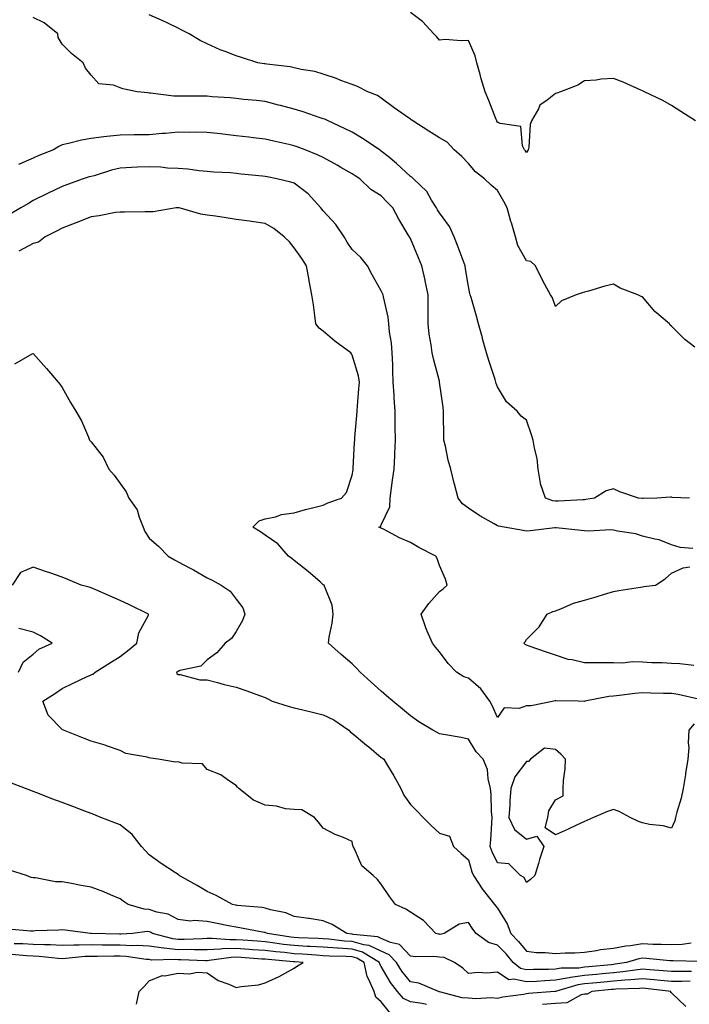
# Model space of a CAD drawing. Units: inches. Extents: x 976403 to 979043, y 7295258 to 7297898.
# Drawn here: x 976633 to 976864, y 7296288 to 7296627 of the extents above; entities that cross this region are included whole.
import ezdxf

# ---------------------------------------------------------------- set-up
doc = ezdxf.new("R2010")
doc.units = ezdxf.units.IN
doc.header["$MEASUREMENT"] = 0
doc.layers.add('Contour_97647295', color=7, linetype='Continuous', true_color=0x8839a5)

msp = doc.modelspace()

# ---------------------------------------------------------------- linework, layer by layer
at = {"layer": 'Contour_97647295'}
for points in [[(976866.3, 7296591.92, 3188), (976861.23, 7296595.1, 3188), (976858.05, 7296597.15, 3188), (976855.08, 7296598.95, 3188), (976848.77, 7296601.92, 3188), (976848.3, 7296602.17, 3188), (976848.05, 7296602.26, 3188), (976847.45, 7296602.52, 3188), (976841.34, 7296605.21, 3188), (976838.05, 7296606.45, 3188), (976833.75, 7296606.22, 3188), (976832.1, 7296605.97, 3188), (976828.05, 7296605.72, 3188), (976825.75, 7296604.22, 3188), (976819.83, 7296601.92, 3188), (976818.49, 7296601.48, 3188), (976818.05, 7296601.32, 3188), (976815.16, 7296599.03, 3188), (976812.65, 7296597.32, 3188), (976812.17, 7296596.04, 3188), (976809.84, 7296591.92, 3188), (976809.31, 7296590.66, 3188), (976808.91, 7296582.78, 3188), (976808.69, 7296581.92, 3188), (976808.42, 7296581.55, 3188), (976808.05, 7296580.99, 3188), (976807.72, 7296581.59, 3188), (976807.37, 7296581.92, 3188), (976806.65, 7296583.32, 3188), (976806.12, 7296589.99, 3188), (976799.03, 7296590.94, 3188), (976798.05, 7296591.48, 3188), (976797.88, 7296591.75, 3188), (976797.82, 7296591.92, 3188), (976797.65, 7296592.32, 3188), (976795.1, 7296598.97, 3188), (976793.8, 7296601.92, 3188), (976792.46, 7296606.33, 3188), (976792.08, 7296607.89, 3188), (976790.97, 7296611.92, 3188), (976790.4, 7296614.27, 3188), (976788.05, 7296619.6, 3188), (976785.57, 7296619.44, 3188), (976780.06, 7296619.91, 3188), (976778.05, 7296619.73, 3188), (976777.04, 7296620.91, 3188), (976776.11, 7296621.92, 3188), (976772.22, 7296626.09, 3188), (976768.05, 7296629.27, 3188)], [(976864.23, 7296461.92, 3190), (976858.3, 7296462.17, 3190), (976858.05, 7296462.2, 3190), (976857.73, 7296462.24, 3190), (976852.93, 7296461.92, 3190), (976848.23, 7296461.74, 3190), (976848.05, 7296461.74, 3190), (976847.89, 7296461.76, 3190), (976846.69, 7296461.92, 3190), (976840.25, 7296464.12, 3190), (976838.05, 7296465.14, 3190), (976835.54, 7296464.43, 3190), (976831.53, 7296461.92, 3190), (976828.55, 7296461.42, 3190), (976828.05, 7296461.37, 3190), (976827.5, 7296461.37, 3190), (976819.12, 7296460.85, 3190), (976818.05, 7296460.84, 3190), (976817.09, 7296460.96, 3190), (976814.62, 7296461.92, 3190), (976812.92, 7296466.79, 3190), (976812.95, 7296467.02, 3190), (976812.14, 7296471.92, 3190), (976811.73, 7296475.6, 3190), (976810.82, 7296479.15, 3190), (976810.42, 7296481.92, 3190), (976809.84, 7296483.71, 3190), (976808.05, 7296488.76, 3190), (976806.28, 7296490.15, 3190), (976804.86, 7296491.92, 3190), (976801.17, 7296495.04, 3190), (976798.05, 7296500.25, 3190), (976797.59, 7296501.46, 3190), (976797.49, 7296501.92, 3190), (976797.24, 7296502.73, 3190), (976795.15, 7296509.02, 3190), (976794.26, 7296511.92, 3190), (976792.94, 7296516.81, 3190), (976792.86, 7296517.11, 3190), (976791.55, 7296521.92, 3190), (976790.79, 7296524.66, 3190), (976788.96, 7296531.01, 3190), (976788.7, 7296531.92, 3190), (976788.58, 7296532.45, 3190), (976788.05, 7296534.8, 3190), (976787.06, 7296540.93, 3190), (976786.93, 7296541.92, 3190), (976786.22, 7296543.75, 3190), (976784.51, 7296548.38, 3190), (976783.1, 7296551.92, 3190), (976781.59, 7296555.46, 3190), (976778.05, 7296560.23, 3190), (976777.43, 7296561.3, 3190), (976777.11, 7296561.92, 3190), (976775.36, 7296564.61, 3190), (976773.68, 7296567.55, 3190), (976769.17, 7296571.92, 3190), (976768.58, 7296572.45, 3190), (976768.05, 7296572.75, 3190), (976763.32, 7296577.19, 3190), (976760.38, 7296579.59, 3190), (976758.05, 7296581.51, 3190), (976757.81, 7296581.68, 3190), (976757.43, 7296581.92, 3190), (976751.78, 7296585.65, 3190), (976748.05, 7296587.95, 3190), (976745.4, 7296589.27, 3190), (976739.69, 7296591.92, 3190), (976738.59, 7296592.46, 3190), (976738.05, 7296592.64, 3190), (976736.99, 7296592.98, 3190), (976731.09, 7296594.96, 3190), (976728.05, 7296595.91, 3190), (976723.29, 7296597.16, 3190), (976722.62, 7296597.35, 3190), (976718.05, 7296598.58, 3190), (976715.02, 7296598.89, 3190), (976710.66, 7296599.31, 3190), (976708.05, 7296599.58, 3190), (976705.91, 7296599.78, 3190), (976699.74, 7296600.23, 3190), (976698.05, 7296600.38, 3190), (976696.5, 7296600.37, 3190), (976689.52, 7296600.45, 3190), (976688.05, 7296600.44, 3190), (976686.58, 7296600.45, 3190), (976678.52, 7296601.45, 3190), (976678.05, 7296601.46, 3190), (976677.63, 7296601.5, 3190), (976673.95, 7296601.92, 3190), (976669.01, 7296602.88, 3190), (976668.05, 7296603.31, 3190), (976665.79, 7296604.18, 3190), (976660.76, 7296604.63, 3190), (976658.05, 7296607.61, 3190), (976656.14, 7296610.01, 3190), (976655.31, 7296611.92, 3190), (976651.24, 7296615.11, 3190), (976648.05, 7296618.37, 3190), (976646.73, 7296620.6, 3190), (976646.62, 7296621.92, 3190), (976641.83, 7296625.7, 3190), (976638.05, 7296627.52, 3190)], [(976866.05, 7296513.92, 3189), (976862.67, 7296516.54, 3189), (976858.05, 7296521.21, 3189), (976857.62, 7296521.49, 3189), (976857.37, 7296521.92, 3189), (976852.3, 7296526.17, 3189), (976848.05, 7296531.28, 3189), (976847.57, 7296531.44, 3189), (976846.48, 7296531.92, 3189), (976840.39, 7296534.26, 3189), (976838.05, 7296535.63, 3189), (976835.02, 7296534.95, 3189), (976829.4, 7296533.27, 3189), (976828.05, 7296532.92, 3189), (976827.28, 7296532.69, 3189), (976825.17, 7296531.92, 3189), (976820.11, 7296529.86, 3189), (976818.05, 7296527.92, 3189), (976817.06, 7296530.93, 3189), (976816.39, 7296531.92, 3189), (976814.41, 7296535.56, 3189), (976813.42, 7296537.29, 3189), (976811.2, 7296541.92, 3189), (976809.58, 7296543.45, 3189), (976808.05, 7296543.69, 3189), (976805.07, 7296548.94, 3189), (976804.29, 7296551.92, 3189), (976802.86, 7296556.73, 3189), (976802.73, 7296557.24, 3189), (976801.4, 7296561.92, 3189), (976800.26, 7296564.13, 3189), (976798.05, 7296567.86, 3189), (976795.86, 7296569.73, 3189), (976793.64, 7296571.92, 3189), (976790.51, 7296574.38, 3189), (976788.05, 7296577.2, 3189), (976785.74, 7296579.61, 3189), (976783.11, 7296581.92, 3189), (976780.73, 7296584.6, 3189), (976778.05, 7296586.08, 3189), (976774.47, 7296588.34, 3189), (976768.85, 7296591.92, 3189), (976768.36, 7296592.23, 3189), (976768.05, 7296592.45, 3189), (976766.22, 7296593.75, 3189), (976762.49, 7296596.36, 3189), (976758.05, 7296599.66, 3189), (976756.78, 7296600.65, 3189), (976753.38, 7296601.92, 3189), (976749.83, 7296603.7, 3189), (976748.05, 7296604.38, 3189), (976744.11, 7296605.86, 3189), (976742.61, 7296606.48, 3189), (976738.05, 7296607.96, 3189), (976735.09, 7296608.96, 3189), (976730.41, 7296609.56, 3189), (976728.05, 7296610.13, 3189), (976726.6, 7296610.47, 3189), (976718.57, 7296611.4, 3189), (976718.05, 7296611.51, 3189), (976717.69, 7296611.56, 3189), (976715.53, 7296611.92, 3189), (976709.86, 7296613.73, 3189), (976708.05, 7296614.26, 3189), (976704.2, 7296615.77, 3189), (976702.49, 7296616.36, 3189), (976698.05, 7296618.38, 3189), (976695.68, 7296619.55, 3189), (976691.82, 7296621.92, 3189), (976689.32, 7296623.19, 3189), (976688.05, 7296623.83, 3189), (976684.46, 7296625.51, 3189), (976682.57, 7296626.44, 3189), (976678.05, 7296628.38, 3189)], [(976865.44, 7296444.53, 3191), (976861.06, 7296444.93, 3191), (976858.05, 7296445.86, 3191), (976853.73, 7296447.6, 3191), (976852.24, 7296447.73, 3191), (976848.05, 7296448.8, 3191), (976845.78, 7296449.65, 3191), (976839.43, 7296450.54, 3191), (976838.05, 7296450.91, 3191), (976837.09, 7296450.96, 3191), (976829.4, 7296450.57, 3191), (976828.05, 7296450.63, 3191), (976826.88, 7296450.75, 3191), (976818.3, 7296451.67, 3191), (976818.05, 7296451.69, 3191), (976817.81, 7296451.68, 3191), (976809.34, 7296450.63, 3191), (976808.05, 7296450.57, 3191), (976806.92, 7296450.79, 3191), (976800.34, 7296451.92, 3191), (976798.39, 7296452.26, 3191), (976798.05, 7296452.39, 3191), (976796.9, 7296453.07, 3191), (976791.99, 7296455.86, 3191), (976788.05, 7296458.48, 3191), (976786.06, 7296459.93, 3191), (976784.56, 7296461.92, 3191), (976783.29, 7296466.68, 3191), (976783.18, 7296467.05, 3191), (976782.02, 7296471.92, 3191), (976781.1, 7296474.97, 3191), (976780.19, 7296479.78, 3191), (976779.64, 7296481.92, 3191), (976779.62, 7296483.49, 3191), (976779.52, 7296490.45, 3191), (976779.51, 7296491.92, 3191), (976779.37, 7296493.24, 3191), (976778.14, 7296501.83, 3191), (976778.13, 7296501.92, 3191), (976778.11, 7296501.98, 3191), (976778.05, 7296502.2, 3191), (976776, 7296509.87, 3191), (976775.55, 7296511.92, 3191), (976775.25, 7296514.72, 3191), (976774.5, 7296518.37, 3191), (976774.18, 7296521.92, 3191), (976774.21, 7296525.76, 3191), (976774.14, 7296528.01, 3191), (976774.16, 7296531.92, 3191), (976773.21, 7296536.76, 3191), (976773.18, 7296537.05, 3191), (976771.98, 7296541.92, 3191), (976770.81, 7296544.68, 3191), (976768.05, 7296551.32, 3191), (976767.85, 7296551.72, 3191), (976767.76, 7296551.92, 3191), (976767.34, 7296552.63, 3191), (976764.12, 7296557.99, 3191), (976762.01, 7296561.92, 3191), (976760.03, 7296563.9, 3191), (976758.05, 7296566.01, 3191), (976754.41, 7296568.28, 3191), (976750.61, 7296571.92, 3191), (976749.07, 7296572.94, 3191), (976748.05, 7296573.6, 3191), (976744.09, 7296575.88, 3191), (976742.78, 7296576.65, 3191), (976738.05, 7296579.26, 3191), (976736.25, 7296580.12, 3191), (976731.79, 7296581.92, 3191), (976729.1, 7296582.97, 3191), (976728.05, 7296583.35, 3191), (976726.19, 7296583.78, 3191), (976721.05, 7296584.92, 3191), (976718.05, 7296585.64, 3191), (976713.87, 7296586.1, 3191), (976712.41, 7296586.28, 3191), (976708.05, 7296586.75, 3191), (976703.42, 7296587.29, 3191), (976702.58, 7296587.39, 3191), (976698.05, 7296587.92, 3191), (976694.09, 7296587.96, 3191), (976692.05, 7296587.92, 3191), (976688.05, 7296587.96, 3191), (976683.73, 7296587.6, 3191), (976682.48, 7296587.49, 3191), (976678.05, 7296587.13, 3191), (976673.17, 7296587.04, 3191), (976672.92, 7296587.05, 3191), (976668.05, 7296586.95, 3191), (976663.41, 7296586.56, 3191), (976662.47, 7296586.34, 3191), (976658.05, 7296585.86, 3191), (976654.69, 7296585.28, 3191), (976650.24, 7296584.11, 3191), (976648.05, 7296583.67, 3191), (976646.88, 7296583.09, 3191), (976645.05, 7296581.92, 3191), (976640.06, 7296579.91, 3191), (976638.05, 7296579.01, 3191), (976633.08, 7296576.89, 3191)], [(976867.31, 7296392.66, 3192), (976860.36, 7296394.23, 3192), (976858.05, 7296394.62, 3192), (976855.32, 7296394.65, 3192), (976850.89, 7296394.76, 3192), (976848.05, 7296394.8, 3192), (976845.42, 7296394.55, 3192), (976840.06, 7296393.93, 3192), (976838.05, 7296393.74, 3192), (976836.4, 7296393.57, 3192), (976828.22, 7296391.92, 3192), (976828.1, 7296391.87, 3192), (976828.05, 7296391.86, 3192), (976828, 7296391.87, 3192), (976825.82, 7296391.92, 3192), (976818.18, 7296392.05, 3192), (976818.05, 7296392.06, 3192), (976817.92, 7296392.05, 3192), (976817.53, 7296391.92, 3192), (976809.67, 7296390.3, 3192), (976808.05, 7296390.31, 3192), (976805.55, 7296389.42, 3192), (976800.34, 7296389.63, 3192), (976798.05, 7296386.3, 3192), (976796.4, 7296390.27, 3192), (976795.43, 7296391.92, 3192), (976792.3, 7296396.17, 3192), (976788.05, 7296399.89, 3192), (976786.53, 7296400.4, 3192), (976783.99, 7296401.92, 3192), (976781.03, 7296404.9, 3192), (976778.05, 7296409.01, 3192), (976776.75, 7296410.62, 3192), (976775.64, 7296411.92, 3192), (976773.89, 7296416.08, 3192), (976773.35, 7296417.22, 3192), (976771.72, 7296421.92, 3192), (976774.41, 7296425.56, 3192), (976778.05, 7296429.79, 3192), (976779.34, 7296430.63, 3192), (976780.75, 7296431.92, 3192), (976780.17, 7296434.04, 3192), (976778.05, 7296438.74, 3192), (976777.26, 7296441.13, 3192), (976776.81, 7296441.92, 3192), (976770.98, 7296444.85, 3192), (976768.05, 7296446.64, 3192), (976764.35, 7296448.22, 3192), (976758.76, 7296451.21, 3192), (976758.05, 7296451.56, 3192), (976757.8, 7296451.67, 3192), (976757.24, 7296451.92, 3192), (976757.84, 7296452.13, 3192), (976758.05, 7296452.67, 3192), (976761.01, 7296458.96, 3192), (976761.11, 7296461.92, 3192), (976761.6, 7296465.47, 3192), (976761.92, 7296468.05, 3192), (976762.47, 7296471.92, 3192), (976762.68, 7296476.55, 3192), (976762.72, 7296477.25, 3192), (976762.91, 7296481.92, 3192), (976762.84, 7296486.71, 3192), (976762.86, 7296487.11, 3192), (976762.82, 7296491.92, 3192), (976762.43, 7296496.3, 3192), (976762.47, 7296497.5, 3192), (976762.17, 7296501.92, 3192), (976761.96, 7296505.83, 3192), (976762.01, 7296507.96, 3192), (976761.82, 7296511.92, 3192), (976761.55, 7296515.42, 3192), (976760.85, 7296519.12, 3192), (976760.58, 7296521.92, 3192), (976760.39, 7296524.26, 3192), (976758.75, 7296531.22, 3192), (976758.68, 7296531.92, 3192), (976758.49, 7296532.36, 3192), (976758.05, 7296533.36, 3192), (976754.92, 7296538.8, 3192), (976753.26, 7296541.92, 3192), (976750.97, 7296544.84, 3192), (976748.05, 7296547.55, 3192), (976746.26, 7296550.13, 3192), (976745.28, 7296551.92, 3192), (976742.36, 7296556.23, 3192), (976738.05, 7296560.92, 3192), (976737.56, 7296561.43, 3192), (976737.2, 7296561.92, 3192), (976732.85, 7296566.72, 3192), (976728.05, 7296570.41, 3192), (976726.89, 7296570.76, 3192), (976722.1, 7296571.92, 3192), (976718.73, 7296572.6, 3192), (976718.05, 7296572.76, 3192), (976717.11, 7296572.86, 3192), (976709.71, 7296573.58, 3192), (976708.05, 7296573.77, 3192), (976706.03, 7296573.94, 3192), (976700.39, 7296574.26, 3192), (976698.05, 7296574.49, 3192), (976695.24, 7296574.73, 3192), (976691.33, 7296575.2, 3192), (976688.05, 7296575.46, 3192), (976684.34, 7296575.63, 3192), (976682.09, 7296575.96, 3192), (976678.05, 7296576.11, 3192), (976674.08, 7296575.89, 3192), (976671.93, 7296575.8, 3192), (976668.05, 7296575.59, 3192), (976665.06, 7296574.91, 3192), (976659.14, 7296573.01, 3192), (976658.05, 7296572.72, 3192), (976657.4, 7296572.57, 3192), (976655.35, 7296571.92, 3192), (976649.95, 7296570.02, 3192), (976648.05, 7296569.3, 3192), (976643.07, 7296566.9, 3192), (976643, 7296566.87, 3192), (976638.05, 7296564.42, 3192), (976636.5, 7296563.47, 3192), (976633.82, 7296561.92, 3192), (976630.17, 7296559.8, 3192)], [(976865.8, 7296384.17, 3193), (976864.06, 7296381.92, 3193), (976863.78, 7296377.65, 3193), (976864.03, 7296375.94, 3193), (976863.64, 7296371.92, 3193), (976862.88, 7296367.09, 3193), (976862.82, 7296366.69, 3193), (976862.05, 7296361.92, 3193), (976861.41, 7296358.56, 3193), (976859.84, 7296353.71, 3193), (976859.41, 7296351.92, 3193), (976859.21, 7296350.76, 3193), (976858.05, 7296348.19, 3193), (976855.12, 7296348.99, 3193), (976850.47, 7296349.5, 3193), (976848.05, 7296350.01, 3193), (976846.64, 7296350.51, 3193), (976843.81, 7296351.92, 3193), (976840.02, 7296353.89, 3193), (976838.05, 7296354.6, 3193), (976836.01, 7296353.96, 3193), (976831.2, 7296351.92, 3193), (976829.05, 7296350.92, 3193), (976828.05, 7296350.46, 3193), (976825.34, 7296349.21, 3193), (976822.2, 7296347.77, 3193), (976818.05, 7296345.86, 3193), (976814.46, 7296348.33, 3193), (976815.46, 7296351.92, 3193), (976815.76, 7296354.21, 3193), (976818.05, 7296357.91, 3193), (976820.67, 7296359.3, 3193), (976820.68, 7296361.92, 3193), (976820.81, 7296364.68, 3193), (976821.34, 7296368.63, 3193), (976821.48, 7296371.92, 3193), (976819.88, 7296373.75, 3193), (976818.05, 7296375.32, 3193), (976814.25, 7296375.72, 3193), (976809.43, 7296371.92, 3193), (976808.81, 7296371.16, 3193), (976808.05, 7296371.22, 3193), (976804.05, 7296365.92, 3193), (976802.69, 7296361.92, 3193), (976802.3, 7296357.67, 3193), (976802.28, 7296356.15, 3193), (976801.94, 7296351.92, 3193), (976803.91, 7296347.78, 3193), (976808.05, 7296344.42, 3193), (976811.59, 7296345.46, 3193), (976814.01, 7296341.92, 3193), (976812.54, 7296337.43, 3193), (976812.15, 7296336.02, 3193), (976810.91, 7296331.92, 3193), (976809.5, 7296330.47, 3193), (976808.05, 7296329.46, 3193), (976807.3, 7296331.17, 3193), (976805.99, 7296331.92, 3193), (976802, 7296335.87, 3193), (976798.05, 7296336.26, 3193), (976796.22, 7296340.09, 3193), (976795.57, 7296341.92, 3193), (976795.75, 7296344.22, 3193), (976796.11, 7296349.98, 3193), (976796.24, 7296351.92, 3193), (976796, 7296353.97, 3193), (976795.95, 7296359.82, 3193), (976795.63, 7296361.92, 3193), (976794.81, 7296365.16, 3193), (976794.58, 7296368.45, 3193), (976793.14, 7296371.92, 3193), (976790.69, 7296374.56, 3193), (976788.05, 7296378.92, 3193), (976785.6, 7296379.47, 3193), (976779.52, 7296380.45, 3193), (976778.05, 7296380.74, 3193), (976777.27, 7296381.14, 3193), (976775.83, 7296381.92, 3193), (976770.99, 7296384.86, 3193), (976768.05, 7296386.87, 3193), (976765.33, 7296389.2, 3193), (976761.96, 7296391.92, 3193), (976759.88, 7296393.75, 3193), (976758.05, 7296395.38, 3193), (976754.59, 7296398.46, 3193), (976750.8, 7296401.92, 3193), (976749.49, 7296403.36, 3193), (976748.05, 7296404.8, 3193), (976744.16, 7296408.03, 3193), (976739.85, 7296411.92, 3193), (976740.12, 7296413.99, 3193), (976741.08, 7296418.89, 3193), (976741.44, 7296421.92, 3193), (976741.15, 7296425.02, 3193), (976738.42, 7296431.55, 3193), (976738.35, 7296431.92, 3193), (976738.15, 7296432.02, 3193), (976738.05, 7296432.06, 3193), (976736.92, 7296433.05, 3193), (976732.82, 7296436.69, 3193), (976728.05, 7296440.4, 3193), (976727.2, 7296441.07, 3193), (976726.1, 7296441.92, 3193), (976722.34, 7296446.21, 3193), (976718.05, 7296449.2, 3193), (976716.43, 7296450.3, 3193), (976713.83, 7296451.92, 3193), (976715.91, 7296454.06, 3193), (976718.05, 7296454.73, 3193), (976721.59, 7296455.46, 3193), (976723.69, 7296456.28, 3193), (976728.05, 7296456.84, 3193), (976731.93, 7296458.04, 3193), (976734.78, 7296458.65, 3193), (976738.05, 7296459.53, 3193), (976739.65, 7296460.32, 3193), (976744.36, 7296461.92, 3193), (976746.09, 7296463.88, 3193), (976748.05, 7296469.79, 3193), (976748.31, 7296471.66, 3193), (976748.34, 7296471.92, 3193), (976748.36, 7296472.23, 3193), (976748.86, 7296481.11, 3193), (976748.9, 7296481.92, 3193), (976748.97, 7296482.84, 3193), (976749.61, 7296490.36, 3193), (976749.71, 7296491.92, 3193), (976749.82, 7296493.69, 3193), (976750.35, 7296499.62, 3193), (976750.48, 7296501.92, 3193), (976750.23, 7296504.1, 3193), (976748.05, 7296511.18, 3193), (976747.72, 7296511.59, 3193), (976747.51, 7296511.92, 3193), (976742.07, 7296515.94, 3193), (976738.05, 7296519.39, 3193), (976736.62, 7296520.49, 3193), (976735.52, 7296521.92, 3193), (976735.1, 7296524.87, 3193), (976734.63, 7296528.5, 3193), (976734.11, 7296531.92, 3193), (976733.18, 7296536.79, 3193), (976733.13, 7296537, 3193), (976732.28, 7296541.92, 3193), (976730.61, 7296544.48, 3193), (976728.05, 7296548.17, 3193), (976726.4, 7296550.27, 3193), (976724.55, 7296551.92, 3193), (976720.98, 7296554.85, 3193), (976718.05, 7296556.59, 3193), (976713.36, 7296557.23, 3193), (976712.64, 7296557.33, 3193), (976708.05, 7296557.96, 3193), (976704.64, 7296558.51, 3193), (976700.96, 7296559.01, 3193), (976698.05, 7296559.46, 3193), (976695.91, 7296559.78, 3193), (976688.44, 7296561.92, 3193), (976688.11, 7296561.98, 3193), (976688.05, 7296561.99, 3193), (976687.98, 7296561.99, 3193), (976687.39, 7296561.92, 3193), (976679.4, 7296560.57, 3193), (976678.05, 7296560.51, 3193), (976676.71, 7296560.58, 3193), (976669.56, 7296560.41, 3193), (976668.05, 7296560.46, 3193), (976666.4, 7296560.27, 3193), (976660.84, 7296559.13, 3193), (976658.05, 7296558.86, 3193), (976653.08, 7296556.89, 3193), (976648.05, 7296554.88, 3193), (976646.09, 7296553.88, 3193), (976642.24, 7296551.92, 3193), (976639.92, 7296550.05, 3193), (976638.05, 7296549.63, 3193), (976633.18, 7296547.05, 3193)], [(976631.74, 7296508.23, 3194), (976637.75, 7296511.62, 3194), (976638.05, 7296511.8, 3194), (976642.69, 7296506.56, 3194), (976646.7, 7296501.92, 3194), (976647.26, 7296501.13, 3194), (976648.05, 7296500.07, 3194), (976651, 7296494.87, 3194), (976652.79, 7296491.92, 3194), (976654.73, 7296488.6, 3194), (976657.1, 7296482.87, 3194), (976657.55, 7296481.92, 3194), (976657.77, 7296481.64, 3194), (976658.05, 7296481.26, 3194), (976662.15, 7296476.02, 3194), (976664.14, 7296471.92, 3194), (976665.97, 7296469.84, 3194), (976668.05, 7296466.98, 3194), (976670.18, 7296464.05, 3194), (976671, 7296461.92, 3194), (976673.97, 7296457.84, 3194), (976674.58, 7296455.39, 3194), (976676.02, 7296451.92, 3194), (976676.59, 7296450.46, 3194), (976678.05, 7296448.15, 3194), (976681.36, 7296445.23, 3194), (976684.6, 7296441.92, 3194), (976686.73, 7296440.6, 3194), (976688.05, 7296439.95, 3194), (976692.2, 7296437.77, 3194), (976693.33, 7296437.2, 3194), (976698.05, 7296434.49, 3194), (976699.76, 7296433.63, 3194), (976702.91, 7296431.92, 3194), (976705.98, 7296429.85, 3194), (976708.05, 7296427.09, 3194), (976710.27, 7296424.14, 3194), (976711.05, 7296421.92, 3194), (976710.21, 7296419.76, 3194), (976708.05, 7296415.97, 3194), (976706.45, 7296413.52, 3194), (976704.22, 7296411.92, 3194), (976701.4, 7296408.57, 3194), (976698.05, 7296406.16, 3194), (976695.9, 7296404.07, 3194), (976688.6, 7296402.47, 3194), (976688.05, 7296402.23, 3194), (976687.85, 7296402.12, 3194), (976687.52, 7296401.92, 3194), (976687.62, 7296401.49, 3194), (976688.05, 7296401.18, 3194), (976688.79, 7296401.18, 3194), (976695.46, 7296399.33, 3194), (976698.05, 7296399.32, 3194), (976701.55, 7296398.42, 3194), (976703.87, 7296397.74, 3194), (976708.05, 7296396.78, 3194), (976711.68, 7296395.55, 3194), (976716.07, 7296393.9, 3194), (976718.05, 7296393.19, 3194), (976718.92, 7296392.79, 3194), (976720.38, 7296391.92, 3194), (976726.24, 7296390.11, 3194), (976728.05, 7296389.72, 3194), (976730.97, 7296389, 3194), (976734.31, 7296388.18, 3194), (976738.05, 7296387.25, 3194), (976741.68, 7296385.55, 3194), (976746.81, 7296381.92, 3194), (976747.42, 7296381.3, 3194), (976748.05, 7296380.91, 3194), (976752.98, 7296376.85, 3194), (976753.79, 7296376.18, 3194), (976758.05, 7296372.6, 3194), (976758.45, 7296372.32, 3194), (976758.86, 7296371.92, 3194), (976760.13, 7296369.84, 3194), (976762.38, 7296366.25, 3194), (976764.79, 7296361.92, 3194), (976765.76, 7296359.63, 3194), (976768.05, 7296356.33, 3194), (976770.34, 7296354.21, 3194), (976772.42, 7296351.92, 3194), (976775.27, 7296349.14, 3194), (976778.05, 7296346.5, 3194), (976781.59, 7296345.46, 3194), (976782.89, 7296341.92, 3194), (976785.61, 7296339.48, 3194), (976788.05, 7296337.27, 3194), (976789.29, 7296333.16, 3194), (976789.83, 7296331.92, 3194), (976793.06, 7296326.93, 3194), (976793.15, 7296326.82, 3194), (976797.07, 7296321.92, 3194), (976797.47, 7296321.34, 3194), (976798.05, 7296320.64, 3194), (976801.42, 7296315.29, 3194), (976802.65, 7296311.92, 3194), (976805.34, 7296309.21, 3194), (976808.05, 7296305.82, 3194), (976811.48, 7296305.35, 3194), (976814.57, 7296305.4, 3194), (976818.05, 7296305.04, 3194), (976821.34, 7296305.21, 3194), (976824.72, 7296305.25, 3194), (976828.05, 7296305.45, 3194), (976832.14, 7296306.01, 3194), (976833.59, 7296306.38, 3194), (976838.05, 7296306.85, 3194), (976842.27, 7296307.7, 3194), (976843.94, 7296307.81, 3194), (976848.05, 7296308.46, 3194), (976851.68, 7296308.29, 3194), (976854.42, 7296308.29, 3194), (976858.05, 7296308.09, 3194), (976861.71, 7296308.26, 3194), (976864.77, 7296308.64, 3194)], [(976867.73, 7296302.24, 3195), (976858.63, 7296302.5, 3195), (976858.05, 7296302.47, 3195), (976857.46, 7296302.51, 3195), (976849.44, 7296303.31, 3195), (976848.05, 7296303.38, 3195), (976846.8, 7296303.17, 3195), (976842.57, 7296301.92, 3195), (976838.67, 7296301.3, 3195), (976838.05, 7296301.25, 3195), (976837.3, 7296301.17, 3195), (976829.56, 7296300.41, 3195), (976828.05, 7296300.26, 3195), (976826.14, 7296300.01, 3195), (976820, 7296299.97, 3195), (976818.05, 7296299.62, 3195), (976815.66, 7296299.53, 3195), (976810.48, 7296299.49, 3195), (976808.05, 7296299.38, 3195), (976805.97, 7296299.84, 3195), (976803.48, 7296301.92, 3195), (976801.04, 7296304.91, 3195), (976798.05, 7296307.92, 3195), (976794.95, 7296308.82, 3195), (976790.76, 7296311.92, 3195), (976789.55, 7296313.42, 3195), (976788.05, 7296315.67, 3195), (976784.88, 7296315.09, 3195), (976779.75, 7296311.92, 3195), (976778.37, 7296311.6, 3195), (976778.05, 7296311.63, 3195), (976777.79, 7296311.66, 3195), (976776.88, 7296311.92, 3195), (976772.57, 7296316.44, 3195), (976768.05, 7296319.22, 3195), (976766.45, 7296320.32, 3195), (976762.89, 7296321.92, 3195), (976760.83, 7296324.7, 3195), (976758.05, 7296328.93, 3195), (976756.68, 7296330.55, 3195), (976755.23, 7296331.92, 3195), (976751.31, 7296335.18, 3195), (976748.67, 7296341.3, 3195), (976748.3, 7296341.92, 3195), (976748.23, 7296342.1, 3195), (976748.05, 7296343.64, 3195), (976745.03, 7296344.94, 3195), (976742.12, 7296345.99, 3195), (976738.05, 7296348.18, 3195), (976736.37, 7296350.24, 3195), (976734.99, 7296351.92, 3195), (976730.61, 7296354.48, 3195), (976728.05, 7296354.61, 3195), (976725.07, 7296354.9, 3195), (976721.96, 7296355.83, 3195), (976718.05, 7296356.08, 3195), (976713.98, 7296357.85, 3195), (976708.92, 7296361.92, 3195), (976708.5, 7296362.37, 3195), (976708.05, 7296362.87, 3195), (976705.35, 7296364.62, 3195), (976702.71, 7296366.58, 3195), (976698.05, 7296368.37, 3195), (976696.47, 7296370.34, 3195), (976689.4, 7296370.57, 3195), (976688.05, 7296371.07, 3195), (976687.09, 7296370.96, 3195), (976681.17, 7296371.92, 3195), (976678.46, 7296372.33, 3195), (976678.05, 7296372.41, 3195), (976677.34, 7296372.63, 3195), (976670.06, 7296373.93, 3195), (976668.05, 7296374.91, 3195), (976663.35, 7296376.62, 3195), (976662.93, 7296376.8, 3195), (976658.05, 7296378.19, 3195), (976655.37, 7296379.24, 3195), (976648.54, 7296381.92, 3195), (976648.21, 7296382.08, 3195), (976648.05, 7296382.2, 3195), (976643.24, 7296387.11, 3195), (976641.43, 7296391.92, 3195), (976645.45, 7296394.52, 3195), (976648.05, 7296396.38, 3195), (976651.85, 7296398.12, 3195), (976656.43, 7296400.3, 3195), (976658.05, 7296401.06, 3195), (976658.66, 7296401.31, 3195), (976659.47, 7296401.92, 3195), (976664.74, 7296405.23, 3195), (976668.05, 7296407.35, 3195), (976670.63, 7296409.34, 3195), (976673.82, 7296411.92, 3195), (976674.46, 7296415.51, 3195), (976677.77, 7296421.64, 3195), (976677.86, 7296421.92, 3195), (976671.3, 7296425.17, 3195), (976668.05, 7296426.59, 3195), (976664.38, 7296428.25, 3195), (976659.66, 7296430.31, 3195), (976658.05, 7296431.02, 3195), (976657.36, 7296431.23, 3195), (976654.57, 7296431.92, 3195), (976650.06, 7296433.93, 3195), (976648.05, 7296434.71, 3195), (976643.8, 7296436.17, 3195), (976642.68, 7296436.55, 3195), (976638.05, 7296438.15, 3195), (976633.73, 7296436.24, 3195), (976630.88, 7296431.92, 3195)], [(976865.72, 7296404.25, 3191), (976860.96, 7296404.83, 3191), (976858.05, 7296404.94, 3191), (976854.83, 7296405.14, 3191), (976851.27, 7296405.14, 3191), (976848.05, 7296405.38, 3191), (976844.51, 7296405.46, 3191), (976841.24, 7296405.11, 3191), (976838.05, 7296405.2, 3191), (976834.77, 7296405.2, 3191), (976831.26, 7296405.13, 3191), (976828.05, 7296405.13, 3191), (976823.82, 7296406.15, 3191), (976822.42, 7296406.3, 3191), (976818.05, 7296407.81, 3191), (976814.92, 7296408.79, 3191), (976809.04, 7296410.93, 3191), (976808.05, 7296411.27, 3191), (976807.62, 7296411.49, 3191), (976807.13, 7296411.92, 3191), (976807.56, 7296412.41, 3191), (976808.05, 7296413.21, 3191), (976812.43, 7296417.54, 3191), (976815.19, 7296421.92, 3191), (976817.1, 7296422.87, 3191), (976818.05, 7296423.12, 3191), (976819.91, 7296423.78, 3191), (976824.25, 7296425.72, 3191), (976828.05, 7296426.72, 3191), (976832.03, 7296427.94, 3191), (976834.98, 7296428.85, 3191), (976838.05, 7296429.8, 3191), (976839.86, 7296430.11, 3191), (976847.41, 7296431.28, 3191), (976848.05, 7296431.38, 3191), (976848.52, 7296431.45, 3191), (976852.55, 7296431.92, 3191), (976855.89, 7296434.08, 3191), (976858.05, 7296436.02, 3191), (976862.05, 7296437.92, 3191), (976864.34, 7296438.21, 3191)], [(976633.08, 7296401.92, 3196), (976634.61, 7296405.36, 3196), (976638.05, 7296408.14, 3196), (976640.04, 7296409.93, 3196), (976644.58, 7296411.92, 3196), (976640.6, 7296414.47, 3196), (976638.05, 7296415.79, 3196), (976633.15, 7296417.02, 3196)], [(976864.91, 7296298.78, 3196), (976861.14, 7296298.83, 3196), (976858.05, 7296298.8, 3196), (976855.21, 7296299.08, 3196), (976850.61, 7296299.36, 3196), (976848.05, 7296299.6, 3196), (976845.46, 7296299.33, 3196), (976841.29, 7296298.68, 3196), (976838.05, 7296298.38, 3196), (976834.12, 7296297.99, 3196), (976832.17, 7296297.8, 3196), (976828.05, 7296297.4, 3196), (976823.22, 7296296.75, 3196), (976822.74, 7296296.61, 3196), (976818.05, 7296295.78, 3196), (976814.34, 7296295.63, 3196), (976811.55, 7296295.42, 3196), (976808.05, 7296295.27, 3196), (976803.76, 7296296.21, 3196), (976802.03, 7296295.9, 3196), (976798.05, 7296298.57, 3196), (976794.43, 7296298.3, 3196), (976791.47, 7296298.5, 3196), (976788.05, 7296298.16, 3196), (976786.1, 7296299.97, 3196), (976783.21, 7296301.92, 3196), (976779.73, 7296303.6, 3196), (976778.05, 7296303.76, 3196), (976775.98, 7296303.99, 3196), (976769.98, 7296303.85, 3196), (976768.05, 7296304.16, 3196), (976764.3, 7296308.17, 3196), (976761.17, 7296308.8, 3196), (976758.05, 7296310.17, 3196), (976756.87, 7296310.74, 3196), (976748.36, 7296311.61, 3196), (976748.05, 7296311.7, 3196), (976747.84, 7296311.71, 3196), (976746.18, 7296311.92, 3196), (976741.16, 7296315.03, 3196), (976738.05, 7296316.29, 3196), (976733.16, 7296317.03, 3196), (976732.9, 7296317.07, 3196), (976728.05, 7296317.82, 3196), (976725.18, 7296319.05, 3196), (976719.87, 7296320.1, 3196), (976718.05, 7296320.67, 3196), (976716.96, 7296320.83, 3196), (976708.37, 7296321.6, 3196), (976708.05, 7296321.65, 3196), (976707.82, 7296321.69, 3196), (976706.74, 7296321.92, 3196), (976701.19, 7296325.06, 3196), (976698.05, 7296326.35, 3196), (976694.54, 7296328.41, 3196), (976688.43, 7296331.92, 3196), (976688.26, 7296332.13, 3196), (976688.05, 7296332.23, 3196), (976687.12, 7296332.85, 3196), (976682.19, 7296336.06, 3196), (976678.05, 7296339, 3196), (976676.63, 7296340.5, 3196), (976675.38, 7296341.92, 3196), (976672.15, 7296346.02, 3196), (976668.05, 7296349.32, 3196), (976666.19, 7296350.06, 3196), (976661.41, 7296351.92, 3196), (976658.99, 7296352.86, 3196), (976658.05, 7296353.22, 3196), (976655.93, 7296354.04, 3196), (976651.77, 7296355.64, 3196), (976648.05, 7296357.08, 3196), (976644.48, 7296358.35, 3196), (976639.72, 7296360.25, 3196), (976638.05, 7296360.88, 3196), (976637.27, 7296361.14, 3196), (976635.43, 7296361.92, 3196), (976630.07, 7296363.94, 3196)], [(976864.48, 7296295.49, 3197), (976861.52, 7296295.39, 3197), (976858.05, 7296295.35, 3197), (976854.26, 7296295.71, 3197), (976852.11, 7296295.98, 3197), (976848.05, 7296296.34, 3197), (976844.03, 7296295.94, 3197), (976842.01, 7296295.88, 3197), (976838.05, 7296295.52, 3197), (976834.77, 7296295.2, 3197), (976830.95, 7296294.82, 3197), (976828.05, 7296294.54, 3197), (976825.75, 7296294.22, 3197), (976818.07, 7296291.94, 3197), (976818.05, 7296291.93, 3197), (976817.87, 7296291.92, 3197), (976808.76, 7296291.21, 3197), (976808.05, 7296291.16, 3197), (976807.07, 7296290.94, 3197), (976799.95, 7296290.02, 3197), (976798.05, 7296289.47, 3197), (976795.87, 7296289.74, 3197), (976790.6, 7296289.37, 3197), (976788.05, 7296289.6, 3197), (976785.93, 7296289.8, 3197), (976778.14, 7296291.83, 3197), (976778.05, 7296291.85, 3197), (976777.98, 7296291.85, 3197), (976777.7, 7296291.92, 3197), (976770.93, 7296294.8, 3197), (976768.05, 7296295.27, 3197), (976765.12, 7296298.99, 3197), (976763.3, 7296301.92, 3197), (976760.73, 7296304.6, 3197), (976758.05, 7296305.78, 3197), (976753.91, 7296307.78, 3197), (976752, 7296307.97, 3197), (976748.05, 7296309.1, 3197), (976745.4, 7296309.27, 3197), (976740.01, 7296309.96, 3197), (976738.05, 7296310.1, 3197), (976736.33, 7296310.2, 3197), (976729.52, 7296310.45, 3197), (976728.05, 7296310.53, 3197), (976726.81, 7296310.68, 3197), (976718.77, 7296311.92, 3197), (976718.3, 7296312.17, 3197), (976718.05, 7296312.24, 3197), (976717.67, 7296312.3, 3197), (976709.92, 7296313.8, 3197), (976708.05, 7296314.05, 3197), (976705.38, 7296314.59, 3197), (976701.49, 7296315.36, 3197), (976698.05, 7296316.06, 3197), (976693.59, 7296316.38, 3197), (976692.34, 7296316.21, 3197), (976688.05, 7296316.69, 3197), (976684.65, 7296318.52, 3197), (976680.75, 7296319.22, 3197), (976678.05, 7296320.13, 3197), (976676.37, 7296320.24, 3197), (976670.76, 7296321.92, 3197), (976669.14, 7296323.01, 3197), (976668.05, 7296323.89, 3197), (976664.68, 7296325.29, 3197), (976662.43, 7296326.3, 3197), (976658.05, 7296327.92, 3197), (976654.63, 7296328.5, 3197), (976650.68, 7296329.29, 3197), (976648.05, 7296329.77, 3197), (976645.79, 7296329.66, 3197), (976638.84, 7296331.13, 3197), (976638.05, 7296331.07, 3197), (976637.38, 7296331.25, 3197), (976635.74, 7296331.92, 3197), (976629.92, 7296333.79, 3197)], [(976773.62, 7296287.49, 3198), (976772.16, 7296287.81, 3198), (976768.05, 7296288.42, 3198), (976765.7, 7296289.57, 3198), (976763.64, 7296291.92, 3198), (976761.21, 7296295.08, 3198), (976758.05, 7296300.52, 3198), (976757.51, 7296301.38, 3198), (976757.4, 7296301.92, 3198), (976751.61, 7296305.48, 3198), (976748.05, 7296306.5, 3198), (976743.15, 7296306.82, 3198), (976742.95, 7296306.82, 3198), (976738.05, 7296307.18, 3198), (976733.58, 7296307.45, 3198), (976732.48, 7296307.49, 3198), (976728.05, 7296307.74, 3198), (976724.3, 7296308.17, 3198), (976721.34, 7296308.63, 3198), (976718.05, 7296309.03, 3198), (976715.35, 7296309.22, 3198), (976710.38, 7296309.59, 3198), (976708.05, 7296309.75, 3198), (976705.82, 7296309.69, 3198), (976699.76, 7296310.21, 3198), (976698.05, 7296310.15, 3198), (976696.26, 7296310.13, 3198), (976690.15, 7296309.82, 3198), (976688.05, 7296309.8, 3198), (976686.15, 7296310.02, 3198), (976679.23, 7296311.92, 3198), (976678.51, 7296312.38, 3198), (976678.05, 7296312.54, 3198), (976677.39, 7296312.58, 3198), (976672.39, 7296311.92, 3198), (976668.29, 7296311.68, 3198), (976668.05, 7296311.69, 3198), (976667.82, 7296311.69, 3198), (976658.06, 7296311.91, 3198), (976657.78, 7296311.92, 3198), (976649.14, 7296313.01, 3198), (976648.05, 7296313.13, 3198), (976646.95, 7296313.02, 3198), (976638.92, 7296312.79, 3198), (976638.05, 7296312.72, 3198), (976637.2, 7296312.77, 3198), (976629.5, 7296313.37, 3198)], [(976760.91, 7296284.78, 3199), (976758.05, 7296288.34, 3199), (976756.12, 7296289.99, 3199), (976755.59, 7296291.92, 3199), (976753.68, 7296296.29, 3199), (976753.2, 7296297.07, 3199), (976752.1, 7296301.92, 3199), (976749.59, 7296303.46, 3199), (976748.05, 7296303.9, 3199), (976745.93, 7296304.04, 3199), (976740.24, 7296304.11, 3199), (976738.05, 7296304.26, 3199), (976735.55, 7296304.42, 3199), (976730.91, 7296304.78, 3199), (976728.05, 7296304.95, 3199), (976724.63, 7296305.34, 3199), (976721.71, 7296305.58, 3199), (976718.05, 7296306.03, 3199), (976713.63, 7296306.34, 3199), (976712.54, 7296306.41, 3199), (976708.05, 7296306.73, 3199), (976703.36, 7296306.61, 3199), (976702.63, 7296306.5, 3199), (976698.05, 7296306.34, 3199), (976693.66, 7296306.31, 3199), (976692.48, 7296306.35, 3199), (976688.05, 7296306.32, 3199), (976683.1, 7296306.87, 3199), (976682.99, 7296306.86, 3199), (976678.05, 7296307.6, 3199), (976673.94, 7296307.81, 3199), (976672.26, 7296307.71, 3199), (976668.05, 7296307.88, 3199), (976664.04, 7296307.91, 3199), (976662.02, 7296307.95, 3199), (976658.05, 7296307.97, 3199), (976653.97, 7296307.84, 3199), (976652.05, 7296307.92, 3199), (976648.05, 7296307.76, 3199), (976644.1, 7296307.97, 3199), (976642.01, 7296307.96, 3199), (976638.05, 7296308.15, 3199), (976634.47, 7296308.34, 3199), (976631.57, 7296308.4, 3199)], [(976673.65, 7296287.52, 3200), (976674.62, 7296291.92, 3200), (976676.3, 7296293.67, 3200), (976678.05, 7296295.55, 3200), (976682.52, 7296297.45, 3200), (976683.48, 7296297.35, 3200), (976688.05, 7296298.24, 3200), (976691.91, 7296298.06, 3200), (976694.68, 7296298.55, 3200), (976698.05, 7296298.32, 3200), (976701.82, 7296295.69, 3200), (976705.53, 7296294.44, 3200), (976708.05, 7296293.3, 3200), (976709.8, 7296293.67, 3200), (976715.7, 7296294.27, 3200), (976718.05, 7296294.92, 3200), (976722.84, 7296297.13, 3200), (976723.84, 7296297.71, 3200), (976728.05, 7296300.02, 3200), (976729.22, 7296300.75, 3200), (976731.08, 7296301.92, 3200), (976728.27, 7296302.14, 3200), (976728.05, 7296302.15, 3200), (976727.79, 7296302.18, 3200), (976719.04, 7296302.91, 3200), (976718.05, 7296303.02, 3200), (976716.86, 7296303.11, 3200), (976709.73, 7296303.6, 3200), (976708.05, 7296303.72, 3200), (976706.29, 7296303.68, 3200), (976698.69, 7296302.56, 3200), (976698.05, 7296302.54, 3200), (976697.43, 7296302.54, 3200), (976688.98, 7296302.85, 3200), (976688.05, 7296302.84, 3200), (976687.01, 7296302.96, 3200), (976678.91, 7296302.78, 3200), (976678.05, 7296302.91, 3200), (976677.01, 7296302.96, 3200), (976670.12, 7296303.99, 3200), (976668.05, 7296304.08, 3200), (976665.88, 7296304.09, 3200), (976660.15, 7296304.02, 3200), (976658.05, 7296304.04, 3200), (976656, 7296303.97, 3200), (976649.39, 7296303.26, 3200), (976648.05, 7296303.21, 3200), (976646.68, 7296303.29, 3200), (976640.15, 7296304.02, 3200), (976638.05, 7296304.12, 3200), (976635.73, 7296304.24, 3200), (976630.75, 7296304.62, 3200)], [(976862.93, 7296286.8, 3198), (976858.05, 7296291.5, 3198), (976857.77, 7296291.64, 3198), (976857.8, 7296291.92, 3198), (976849.12, 7296292.99, 3198), (976848.05, 7296293.09, 3198), (976846.99, 7296292.98, 3198), (976838.86, 7296292.73, 3198), (976838.05, 7296292.66, 3198), (976837.38, 7296292.59, 3198), (976830.54, 7296291.92, 3198), (976828.95, 7296291.02, 3198), (976828.05, 7296290.96, 3198), (976826.88, 7296290.75, 3198), (976821.96, 7296288.01, 3198), (976818.05, 7296287.76, 3198), (976813.6, 7296287.47, 3198)]]:
    msp.add_polyline3d(points, dxfattribs=at)

doc.saveas('drawing.dxf')
